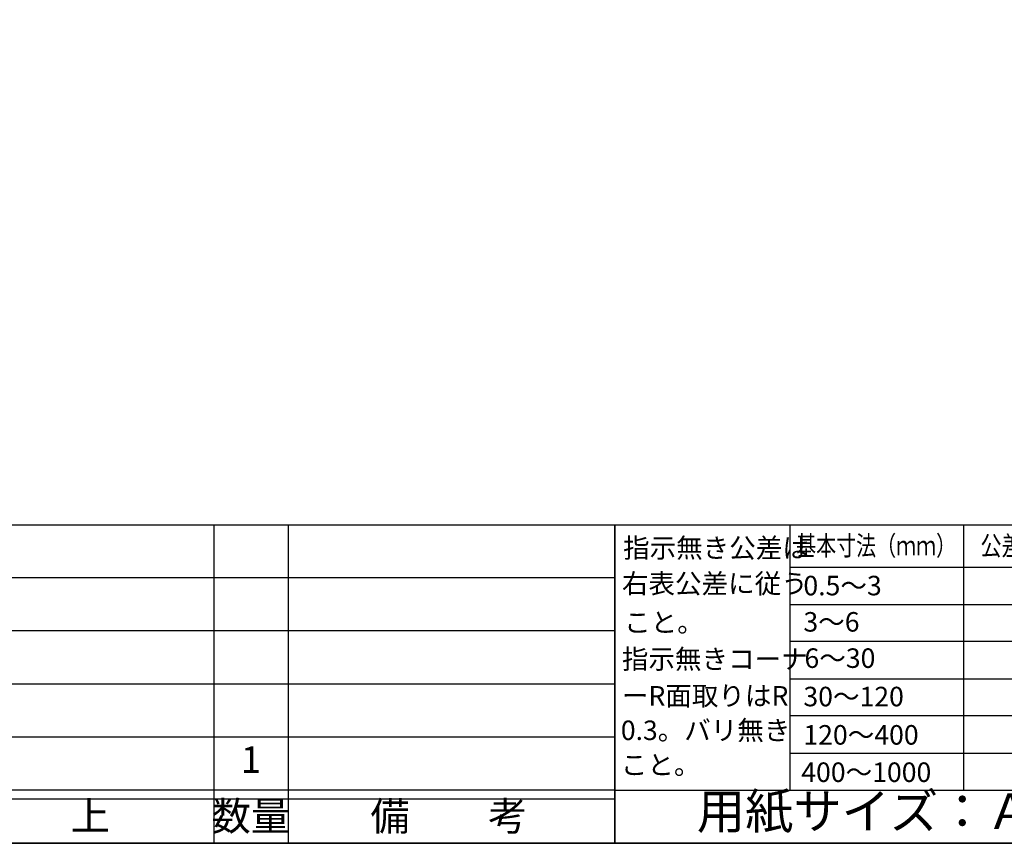
# Model space of a CAD drawing. Units: inches. Extents: x 207 to 593, y 283 to 546.
# Drawn here: x 321 to 432, y 283 to 376 of the extents above; entities that cross this region are included whole.
import ezdxf
from ezdxf.enums import TextEntityAlignment as Align

# ---------------------------------------------------------------- set-up
doc = ezdxf.new("R2010")
doc.units = ezdxf.units.IN
doc.header["$MEASUREMENT"] = 0
for name, color, linetype in [('図枠', 7, 'Continuous'), ('図枠-文字', 4, 'Continuous'), ('図枠-細線', 251, 'Continuous'), ('図枠-部品名称', 253, 'Continuous')]:
    doc.layers.add(name, color=color, linetype=linetype)
doc.styles.add('STD', font='TXT.shx', dxfattribs={"bigfont": 'bigfont.shx'})

# ---------------------------------------------------------------- blocks, each defined once
blk = doc.blocks.new('A$C0D3619B7')
for p, q in [((5.82, 37.05), (5.82, 1.05)), ((39.41, 37.05), (39.41, 1.05)), ((64.6, 37.05), (64.6, 1.05)), ((106.59, 37.05), (106.59, 1.05)), ((114.99, 37.05), (114.99, 1.05)), ((151.94, 7.05), (-0.06, 7.05))]:
    blk.add_line(p, q)
for centre in [(2.88, 34.05), (2.88, 28.05), (2.88, 22.05), (2.88, 16.05), (2.88, 10.05)]:
    blk.add_circle(centre, 2.31)
at = {"layer": '図枠'}
blk.add_lwpolyline([(-0.06, 37.05), (151.94, 37.05), (151.94, 1.05), (-0.06, 1.05)], close=True, dxfattribs=at)
at = {"layer": '図枠-細線'}
for p, q in [((151.94, 31.05), (-0.06, 31.05)), ((151.94, 25.05), (-0.06, 25.05)), ((151.94, 19.05), (-0.06, 19.05)), ((151.94, 13.05), (-0.06, 13.05)), ((151.94, 6.05), (-0.06, 6.05))]:
    blk.add_line(p, q, dxfattribs=at)
at = {"layer": '図枠-文字', "style": 'STD'}
for s, p in [('部 品 名', (21.4, 3.7)), ('材\u3000質', (52.03, 3.7)), ('仕\u3000\u3000上', (85.98, 3.7)), ('数量', (110.78, 3.7)), ('備\u3000\u3000考', (133.17, 3.7))]:
    blk.add_text(s, height=3.25, dxfattribs=at).set_placement(p, align=Align.MIDDLE)
at = {"layer": '図枠-文字', "color": 4, "style": 'STD', "width": 0.862069}
blk.add_text('Ｎｏ', height=2.5, dxfattribs=at).set_placement((0.86, 2.29), (5.03, 2.29), align=Align.FIT)
blk = doc.blocks.new('A$C4C253A8F')
at = {"layer": '図枠', "color": 7}
for p, q in [((18.36, 6.05), (18.36, 36.05)), ((37.93, 36.05), (37.93, 6.05)), ((18.36, 31.25), (58.54, 31.25)), ((-1.46, 6.05), (58.54, 6.05))]:
    blk.add_line(p, q, dxfattribs=at)
at = {"layer": '図枠'}
blk.add_lwpolyline([(-1.46, 36.05), (58.54, 36.05), (58.54, 0.05), (-1.46, 0.05)], close=True, dxfattribs=at)
at = {"layer": '図枠-細線', "color": 251}
for p, q in [((18.36, 27.05), (58.54, 27.05)), ((58.54, 22.85), (18.36, 22.85)), ((18.36, 18.65), (58.54, 18.65)), ((58.54, 14.45), (18.36, 14.45)), ((18.36, 10.25), (58.54, 10.25))]:
    blk.add_line(p, q, dxfattribs=at)
at = {"layer": '図枠-文字', "color": 4, "style": 'STD'}
for s, height, p in [('指示無き公差は', 2.2, (-0.54, 32.33)), ('右表公差に従う', 2.2, (-0.67, 28.3)), ('0.5～3', 2.205, (19.85, 28.07)), ('±0.10', 2.205, (43.59, 28.07)), ('こと。', 2.2, (-0.42, 23.91)), ('3～6', 2.205, (19.85, 23.97)), ('±0.10', 2.205, (43.59, 23.87)), ('指示無きコーナ', 2.2, (-0.67, 19.77)), ('6～30', 2.205, (19.97, 19.87)), ('±0.20', 2.205, (43.59, 19.67)), ('ーR面取りはR', 2.2, (-0.67, 15.62)), ('±0.30', 2.205, (43.59, 15.47)), ('30～120', 2.205, (19.85, 15.53)), ('0.3。バリ無き', 2.2, (-0.79, 11.72)), ('120～400', 2.205, (19.85, 11.2)), ('±0.50', 2.205, (43.59, 11.27)), ('こと。', 2.2, (-0.79, 7.82)), ('400～1000', 2.205, (19.61, 6.98)), ('±0.80', 2.205, (43.59, 7.07))]:
    blk.add_text(s, height=height, dxfattribs=at).set_placement(p)
at = {"layer": '図枠-文字', "color": 4, "style": 'STD', "width": 0.931818}
blk.add_text('基本寸法（ｍｍ）', height=2.205, dxfattribs=at).set_placement((19.03, 32.58), (37.11, 32.58), align=Align.FIT)
at = {"layer": '図枠-文字', "color": 4, "style": 'STD'}
blk.add_text('公差値（中級）', height=2.205, dxfattribs=at).set_placement((39.86, 32.58), (56.61, 32.58), align=Align.FIT)
blk.add_text('用紙サイズ：Ａ3', height=4, dxfattribs=at).set_placement((28.41, 3.16), align=Align.MIDDLE)

msp = doc.modelspace()

# ---------------------------------------------------------------- linework, layer by layer
at = {"layer": '図枠', "color": 7}
msp.add_lwpolyline([(207.015, 282.548), (593.015, 282.548), (593.015, 545.548), (207.015, 545.548)], close=True, dxfattribs=at)

# ---------------------------------------------------------------- block references
at = {"layer": '図枠'}
for name, p in [('A$C0D3619B7', (236.074, 281.496)), ('A$C4C253A8F', (389.476, 282.499))]:
    msp.add_blockref(name, p, dxfattribs=at)

# ---------------------------------------------------------------- texts
at = {"layer": '図枠-部品名称', "style": 'STD'}
msp.add_text('1', height=3, dxfattribs=at).set_placement((346.872, 291.615), align=Align.MIDDLE)

doc.saveas('drawing.dxf')
